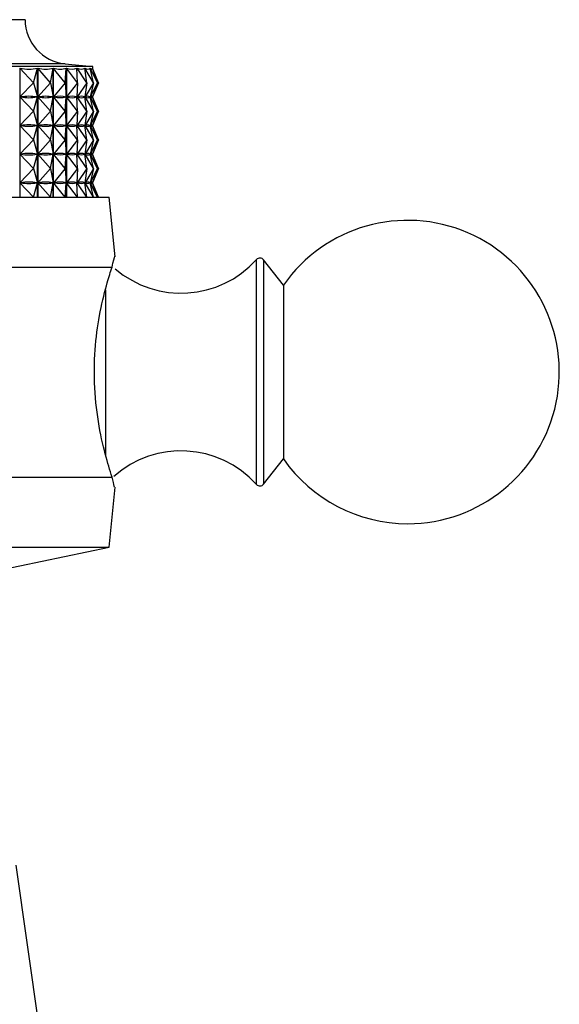
# Model space of a CAD drawing. Units: millimetres. Extents: x 19 to 2905, y 46 to 2085.
# Drawn here: x 1404 to 1427, y 1354 to 1397 of the extents above; entities that cross this region are included whole.
import ezdxf

# ---------------------------------------------------------------- set-up
doc = ezdxf.new("R2010")
doc.units = ezdxf.units.MM
doc.header["$LTSCALE"] = 10

msp = doc.modelspace()

# ---------------------------------------------------------------- linework, layer by layer
at = {"color": 7, "linetype": 'Continuous', "lineweight": 25}
for p, q in [((1404.394, 1396.657), (1384.394, 1396.657)), ((1407.294, 1394.657), (1381.494, 1394.657)), ((1404.166, 1394.575), (1404.166, 1389.057)), ((1404.755, 1393.957), (1404.166, 1394.575)), ((1404.755, 1393.957), (1404.927, 1394.575)), ((1404.927, 1389.057), (1404.927, 1394.575)), ((1404.933, 1394.575), (1404.933, 1389.057)), ((1405.488, 1393.957), (1404.933, 1394.575)), ((1405.488, 1393.957), (1405.596, 1394.575)), ((1405.596, 1389.057), (1405.596, 1394.575)), ((1405.602, 1394.575), (1405.602, 1389.057)), ((1406.118, 1393.957), (1405.602, 1394.575)), ((1406.118, 1393.957), (1406.161, 1394.575)), ((1406.161, 1389.057), (1406.161, 1394.575)), ((1406.166, 1394.575), (1406.166, 1389.057)), ((1406.638, 1393.957), (1406.166, 1394.575)), ((1406.638, 1393.957), (1406.616, 1394.575)), ((1406.62, 1394.575), (1406.62, 1394.475)), ((1407.043, 1393.957), (1406.62, 1394.575)), ((1407.043, 1393.957), (1406.957, 1394.575)), ((1406.96, 1394.575), (1406.96, 1394.557)), ((1407.331, 1393.957), (1406.96, 1394.575)), ((1407.331, 1393.957), (1407.181, 1394.575)), ((1407.183, 1394.575), (1407.183, 1394.569)), ((1407.498, 1393.957), (1407.183, 1394.575)), ((1407.286, 1394.575), (1407.286, 1394.574)), ((1407.498, 1393.957), (1407.286, 1394.575)), ((1407.542, 1393.957), (1407.286, 1394.575)), ((1407.294, 1394.556), (1407.294, 1394.657)), ((1404.755, 1393.957), (1404.171, 1393.344)), ((1404.755, 1393.957), (1404.925, 1393.344)), ((1405.488, 1393.957), (1404.938, 1393.344)), ((1405.488, 1393.957), (1405.595, 1393.344)), ((1406.118, 1393.957), (1405.606, 1393.344)), ((1406.118, 1393.957), (1406.161, 1393.344)), ((1406.638, 1393.957), (1406.17, 1393.344)), ((1406.638, 1393.957), (1406.617, 1393.344)), ((1407.043, 1393.957), (1406.624, 1393.344)), ((1407.043, 1393.957), (1406.958, 1393.344)), ((1407.331, 1393.957), (1406.963, 1393.344)), ((1407.331, 1393.957), (1407.183, 1393.344)), ((1407.498, 1393.957), (1407.185, 1393.344)), ((1407.498, 1393.957), (1407.287, 1393.344)), ((1407.542, 1393.957), (1407.288, 1393.344)), ((1406.62, 1393.439), (1406.62, 1393.25)), ((1404.755, 1392.732), (1404.171, 1393.344)), ((1404.198, 1393.344), (1404.171, 1393.344)), ((1404.755, 1392.732), (1404.925, 1393.344)), ((1404.925, 1393.344), (1404.898, 1393.344)), ((1405.488, 1392.732), (1404.938, 1393.344)), ((1404.962, 1393.344), (1404.938, 1393.344)), ((1405.488, 1392.732), (1405.595, 1393.344)), ((1405.595, 1393.344), (1405.571, 1393.344)), ((1406.118, 1392.732), (1405.606, 1393.344)), ((1405.626, 1393.344), (1405.606, 1393.344)), ((1406.118, 1392.732), (1406.161, 1393.344)), ((1406.161, 1393.344), (1406.141, 1393.344)), ((1406.638, 1392.732), (1406.17, 1393.344)), ((1406.186, 1393.344), (1406.17, 1393.344)), ((1406.617, 1393.344), (1406.6, 1393.344)), ((1406.638, 1392.732), (1406.617, 1393.344)), ((1407.043, 1392.732), (1406.624, 1393.344)), ((1406.636, 1393.344), (1406.624, 1393.344)), ((1406.958, 1393.344), (1406.946, 1393.344)), ((1407.043, 1392.732), (1406.958, 1393.344)), ((1406.96, 1393.356), (1406.96, 1393.332)), ((1407.331, 1392.732), (1406.963, 1393.344)), ((1406.971, 1393.344), (1406.963, 1393.344)), ((1407.183, 1393.344), (1407.175, 1393.344)), ((1407.183, 1393.345), (1407.183, 1393.344)), ((1407.331, 1392.732), (1407.183, 1393.344)), ((1407.498, 1392.732), (1407.185, 1393.344)), ((1407.189, 1393.344), (1407.185, 1393.344)), ((1407.287, 1393.344), (1407.284, 1393.344)), ((1407.498, 1392.732), (1407.287, 1393.344)), ((1407.542, 1392.732), (1407.288, 1393.344)), ((1407.294, 1393.331), (1407.294, 1393.358)), ((1404.755, 1392.732), (1404.171, 1392.119)), ((1404.755, 1392.732), (1404.925, 1392.119)), ((1405.488, 1392.732), (1404.938, 1392.119)), ((1405.488, 1392.732), (1405.595, 1392.119)), ((1406.118, 1392.732), (1405.606, 1392.119)), ((1406.118, 1392.732), (1406.161, 1392.119)), ((1406.638, 1392.732), (1406.17, 1392.119)), ((1406.638, 1392.732), (1406.617, 1392.119)), ((1407.043, 1392.732), (1406.624, 1392.119)), ((1407.043, 1392.732), (1406.958, 1392.119)), ((1407.331, 1392.732), (1406.963, 1392.119)), ((1407.331, 1392.732), (1407.183, 1392.119)), ((1407.498, 1392.732), (1407.185, 1392.119)), ((1407.498, 1392.732), (1407.287, 1392.119)), ((1407.542, 1392.732), (1407.288, 1392.119)), ((1406.62, 1392.214), (1406.62, 1392.025)), ((1404.755, 1391.507), (1404.171, 1392.119)), ((1404.198, 1392.119), (1404.171, 1392.119)), ((1404.755, 1391.507), (1404.925, 1392.119)), ((1404.925, 1392.119), (1404.898, 1392.119)), ((1405.488, 1391.507), (1404.938, 1392.119)), ((1404.962, 1392.119), (1404.938, 1392.119)), ((1405.488, 1391.507), (1405.595, 1392.119)), ((1405.595, 1392.119), (1405.571, 1392.119)), ((1406.118, 1391.507), (1405.606, 1392.119)), ((1405.626, 1392.119), (1405.606, 1392.119)), ((1406.118, 1391.507), (1406.161, 1392.119)), ((1406.161, 1392.119), (1406.141, 1392.119)), ((1406.638, 1391.507), (1406.17, 1392.119)), ((1406.186, 1392.119), (1406.17, 1392.119)), ((1406.617, 1392.119), (1406.6, 1392.119)), ((1406.638, 1391.507), (1406.617, 1392.119)), ((1407.043, 1391.507), (1406.624, 1392.119)), ((1406.636, 1392.119), (1406.624, 1392.119)), ((1406.958, 1392.119), (1406.946, 1392.119)), ((1407.043, 1391.507), (1406.958, 1392.119)), ((1406.96, 1392.131), (1406.96, 1392.107)), ((1407.331, 1391.507), (1406.963, 1392.119)), ((1406.971, 1392.119), (1406.963, 1392.119)), ((1407.183, 1392.119), (1407.175, 1392.119)), ((1407.183, 1392.12), (1407.183, 1392.119)), ((1407.331, 1391.507), (1407.183, 1392.119)), ((1407.498, 1391.507), (1407.185, 1392.119)), ((1407.189, 1392.119), (1407.185, 1392.119)), ((1407.287, 1392.119), (1407.284, 1392.119)), ((1407.498, 1391.507), (1407.287, 1392.119)), ((1407.542, 1391.507), (1407.288, 1392.119)), ((1407.294, 1392.106), (1407.294, 1392.133)), ((1404.755, 1391.507), (1404.171, 1390.894)), ((1404.755, 1391.507), (1404.925, 1390.894)), ((1405.488, 1391.507), (1404.938, 1390.894)), ((1405.488, 1391.507), (1405.595, 1390.894)), ((1406.118, 1391.507), (1405.606, 1390.894)), ((1406.118, 1391.507), (1406.161, 1390.894)), ((1406.638, 1391.507), (1406.17, 1390.894)), ((1406.638, 1391.507), (1406.617, 1390.894)), ((1407.043, 1391.507), (1406.624, 1390.894)), ((1407.043, 1391.507), (1406.958, 1390.894)), ((1407.331, 1391.507), (1406.963, 1390.894)), ((1407.331, 1391.507), (1407.183, 1390.894)), ((1407.498, 1391.507), (1407.185, 1390.894)), ((1407.498, 1391.507), (1407.287, 1390.894)), ((1407.542, 1391.507), (1407.288, 1390.894)), ((1404.755, 1390.282), (1404.171, 1390.894)), ((1404.198, 1390.894), (1404.171, 1390.894)), ((1404.755, 1390.282), (1404.925, 1390.894)), ((1404.925, 1390.894), (1404.898, 1390.894)), ((1405.488, 1390.282), (1404.938, 1390.894)), ((1404.962, 1390.894), (1404.938, 1390.894)), ((1405.488, 1390.282), (1405.595, 1390.894)), ((1405.595, 1390.894), (1405.571, 1390.894)), ((1406.118, 1390.282), (1405.606, 1390.894)), ((1405.626, 1390.894), (1405.606, 1390.894)), ((1406.118, 1390.282), (1406.161, 1390.894)), ((1406.161, 1390.894), (1406.141, 1390.894)), ((1406.638, 1390.282), (1406.17, 1390.894)), ((1406.186, 1390.894), (1406.17, 1390.894)), ((1406.617, 1390.894), (1406.6, 1390.894)), ((1406.638, 1390.282), (1406.617, 1390.894)), ((1406.62, 1390.989), (1406.62, 1390.8)), ((1407.043, 1390.282), (1406.624, 1390.894)), ((1406.636, 1390.894), (1406.624, 1390.894)), ((1406.958, 1390.894), (1406.946, 1390.894)), ((1407.043, 1390.282), (1406.958, 1390.894)), ((1406.96, 1390.906), (1406.96, 1390.882)), ((1407.331, 1390.282), (1406.963, 1390.894)), ((1406.971, 1390.894), (1406.963, 1390.894)), ((1407.183, 1390.894), (1407.175, 1390.894)), ((1407.183, 1390.895), (1407.183, 1390.894)), ((1407.331, 1390.282), (1407.183, 1390.894)), ((1407.498, 1390.282), (1407.185, 1390.894)), ((1407.189, 1390.894), (1407.185, 1390.894)), ((1407.287, 1390.894), (1407.284, 1390.894)), ((1407.498, 1390.282), (1407.287, 1390.894)), ((1407.542, 1390.282), (1407.288, 1390.894)), ((1407.294, 1390.881), (1407.294, 1390.908)), ((1404.755, 1390.282), (1404.171, 1389.669)), ((1404.755, 1390.282), (1404.925, 1389.669)), ((1405.488, 1390.282), (1404.938, 1389.669)), ((1405.488, 1390.282), (1405.595, 1389.669)), ((1406.118, 1390.282), (1405.606, 1389.669)), ((1406.118, 1390.282), (1406.161, 1389.669)), ((1406.638, 1390.282), (1406.17, 1389.669)), ((1406.638, 1390.282), (1406.617, 1389.669)), ((1407.043, 1390.282), (1406.624, 1389.669)), ((1407.043, 1390.282), (1406.958, 1389.669)), ((1407.331, 1390.282), (1406.963, 1389.669)), ((1407.331, 1390.282), (1407.183, 1389.669)), ((1407.498, 1390.282), (1407.185, 1389.669)), ((1407.498, 1390.282), (1407.287, 1389.669)), ((1407.542, 1390.282), (1407.288, 1389.669)), ((1404.755, 1389.057), (1404.171, 1389.669)), ((1404.198, 1389.669), (1404.171, 1389.669)), ((1404.755, 1389.057), (1404.925, 1389.669)), ((1404.925, 1389.669), (1404.898, 1389.669)), ((1405.488, 1389.057), (1404.938, 1389.669)), ((1404.962, 1389.669), (1404.938, 1389.669)), ((1405.488, 1389.057), (1405.595, 1389.669)), ((1405.595, 1389.669), (1405.571, 1389.669)), ((1406.118, 1389.057), (1405.606, 1389.669)), ((1405.626, 1389.669), (1405.606, 1389.669)), ((1406.118, 1389.057), (1406.161, 1389.669)), ((1406.161, 1389.669), (1406.141, 1389.669)), ((1406.638, 1389.057), (1406.17, 1389.669)), ((1406.186, 1389.669), (1406.17, 1389.669)), ((1406.617, 1389.669), (1406.6, 1389.669)), ((1406.638, 1389.057), (1406.617, 1389.669)), ((1406.62, 1389.764), (1406.62, 1389.575)), ((1407.043, 1389.057), (1406.624, 1389.669)), ((1406.636, 1389.669), (1406.624, 1389.669)), ((1406.958, 1389.669), (1406.946, 1389.669)), ((1407.043, 1389.057), (1406.958, 1389.669)), ((1406.96, 1389.681), (1406.96, 1389.657)), ((1407.331, 1389.057), (1406.963, 1389.669)), ((1406.971, 1389.669), (1406.963, 1389.669)), ((1407.183, 1389.669), (1407.175, 1389.669)), ((1407.183, 1389.67), (1407.183, 1389.669)), ((1407.331, 1389.057), (1407.183, 1389.669)), ((1407.498, 1389.057), (1407.185, 1389.669)), ((1407.189, 1389.669), (1407.185, 1389.669)), ((1407.287, 1389.669), (1407.284, 1389.669)), ((1407.498, 1389.057), (1407.287, 1389.669)), ((1407.542, 1389.057), (1407.288, 1389.669)), ((1407.294, 1389.656), (1407.294, 1389.683)), ((1394.394, 1389.057), (1407.994, 1389.057)), ((1408.25, 1386.496), (1407.994, 1389.057)), ((1415.467, 1385.282), (1414.618, 1386.364)), ((1399.084, 1386.057), (1408.122, 1386.057)), ((1415.467, 1385.282), (1415.467, 1377.832)), ((1414.618, 1376.749), (1415.467, 1377.832)), ((1399.084, 1377.057), (1408.122, 1377.057)), ((1407.994, 1374.057), (1408.25, 1376.618)), ((1394.394, 1374.057), (1407.994, 1374.057)), ((1400.894, 1372.557), (1407.994, 1374.057)), ((1405.594, 1349.277), (1404.015, 1360.417))]:
    msp.add_line(p, q, dxfattribs=at)
at = {"color": 8, "linetype": 'Continuous', "lineweight": 25}
for p, q in [((1406.108, 1394.766), (1382.679, 1394.766)), ((1414.312, 1386.192), (1414.312, 1386.375)), ((1414.618, 1386.364), (1414.618, 1376.749)), ((1414.312, 1376.739), (1414.312, 1386.192)), ((1407.84, 1385.076), (1407.84, 1377.971))]:
    msp.add_line(p, q, dxfattribs=at)
at = {"color": 7, "linetype": 'Continuous', "lineweight": 25}
for centre, radius, start, end in [((1406.294, 1396.657), 1.9, 180, 264.4038), ((1415.907, 1494.77), 100.483, 264.40376, 265.08248), ((1420.794, 1381.557), 6.5, 270, 145.0349), ((1411.083, 1389.281), 4.344, 229.422, 318.0153), ((1414.46, 1386.241), 0.2, 38.1076, 138.0153), ((1411.083, 1373.833), 4.344, 41.9847, 131.6657), ((1420.794, 1381.557), 6.5, 214.9651, 270), ((1414.46, 1376.873), 0.2, 221.9847, 321.8924)]:
    msp.add_arc(centre, radius, start, end, dxfattribs=at)
for centre, major_axis, ratio, start_param, end_param in [((1394.394, 1424.64), (-10.798, 29.993), 0.235295, 3.009163, 3.104995), ((1394.394, 1424.64), (-11.381, 30.012), 0.202335, 3.017095, 3.112927), ((1394.394, 1424.64), (-11.864, 30.033), 0.168652, 3.027153, 3.122985), ((1394.394, 1424.64), (-12.251, 30.055), 0.134454, 3.038926, 3.134758), ((1394.394, 1424.64), (-12.545, 30.074), 0.0999, 3.052027, 3.14786), ((1394.394, 1424.64), (-12.75, 30.089), 0.065111, 3.066092, 3.161924), ((1394.394, 1424.64), (-12.868, 30.097), 0.030181, 3.080774, 3.176606), ((1394.394, 1363.273), (10.798, 29.993), 0.235295, 0.040487, 0.12854), ((1394.394, 1423.415), (-10.798, 29.993), 0.235295, 3.013053, 3.101105), ((1394.394, 1363.273), (11.381, 30.012), 0.202335, 0.032555, 0.120607), ((1394.394, 1423.415), (-11.381, 30.012), 0.202335, 3.020985, 3.109037), ((1394.394, 1363.273), (11.864, 30.033), 0.168652, 0.022497, 0.11055), ((1394.394, 1423.415), (-11.864, 30.033), 0.168652, 3.031043, 3.119095), ((1394.394, 1363.273), (12.251, 30.055), 0.134454, 0.010724, 0.098777), ((1394.394, 1423.415), (-12.251, 30.055), 0.134454, 3.042816, 3.130868), ((1394.394, 1363.273), (12.545, 30.074), 0.0999, 6.280808, 6.368861), ((1394.394, 1423.415), (-12.545, 30.074), 0.0999, 3.055917, 3.14397), ((1394.394, 1363.273), (12.75, 30.089), 0.065111, 6.266744, 6.354796), ((1394.394, 1423.415), (-12.75, 30.089), 0.065111, 3.069982, 3.158034), ((1394.394, 1363.273), (12.868, 30.097), 0.030181, 6.252062, 6.340114), ((1394.394, 1423.415), (-12.868, 30.097), 0.030181, 3.084664, 3.172716), ((1394.394, 1362.048), (10.798, 29.993), 0.235295, 0.040487, 0.12854), ((1394.394, 1362.048), (11.381, 30.012), 0.202335, 0.032555, 0.120607), ((1394.394, 1362.048), (11.864, 30.033), 0.168652, 0.022497, 0.11055), ((1394.394, 1362.048), (12.251, 30.055), 0.134454, 0.010724, 0.098777), ((1394.394, 1362.048), (12.545, 30.074), 0.0999, 6.280808, 6.368861), ((1394.394, 1362.048), (12.75, 30.089), 0.065111, 6.266744, 6.354796), ((1394.394, 1362.048), (12.868, 30.097), 0.030181, 6.252062, 6.340114), ((1394.394, 1422.19), (-10.798, 29.993), 0.235295, 3.013053, 3.101105), ((1394.394, 1422.19), (-11.381, 30.012), 0.202335, 3.020985, 3.109037), ((1394.394, 1422.19), (-11.864, 30.033), 0.168652, 3.031043, 3.119095), ((1394.394, 1422.19), (-12.251, 30.055), 0.134454, 3.042816, 3.130868), ((1394.394, 1422.19), (-12.545, 30.074), 0.0999, 3.055917, 3.14397), ((1394.394, 1422.19), (-12.75, 30.089), 0.065111, 3.069982, 3.158034), ((1394.394, 1422.19), (-12.868, 30.097), 0.030181, 3.084664, 3.172716), ((1394.394, 1360.823), (10.798, 29.993), 0.235295, 0.040487, 0.12854), ((1394.394, 1420.965), (-10.798, 29.993), 0.235295, 3.013053, 3.101105), ((1394.394, 1360.823), (11.381, 30.012), 0.202335, 0.032555, 0.120607), ((1394.394, 1420.965), (-11.381, 30.012), 0.202335, 3.020985, 3.109037), ((1394.394, 1360.823), (11.864, 30.033), 0.168652, 0.022497, 0.11055), ((1394.394, 1420.965), (-11.864, 30.033), 0.168652, 3.031043, 3.119095), ((1394.394, 1360.823), (12.251, 30.055), 0.134454, 0.010724, 0.098777), ((1394.394, 1420.965), (-12.251, 30.055), 0.134454, 3.042816, 3.130868), ((1394.394, 1360.823), (12.545, 30.074), 0.0999, 6.280808, 6.368861), ((1394.394, 1420.965), (-12.545, 30.074), 0.0999, 3.055917, 3.14397), ((1394.394, 1360.823), (12.75, 30.089), 0.065111, 6.266744, 6.354796), ((1394.394, 1420.965), (-12.75, 30.089), 0.065111, 3.069982, 3.158034), ((1394.394, 1360.823), (12.868, 30.097), 0.030181, 6.252062, 6.340114), ((1394.394, 1420.965), (-12.868, 30.097), 0.030181, 3.084664, 3.172716), ((1394.394, 1359.598), (10.798, 29.993), 0.235295, 0.040487, 0.12854), ((1394.394, 1419.74), (-10.798, 29.993), 0.235295, 3.013053, 3.101105), ((1394.394, 1359.598), (11.381, 30.012), 0.202335, 0.032555, 0.120607), ((1394.394, 1419.74), (-11.381, 30.012), 0.202335, 3.020985, 3.109037), ((1394.394, 1359.598), (11.864, 30.033), 0.168652, 0.022497, 0.11055), ((1394.394, 1419.74), (-11.864, 30.033), 0.168652, 3.031043, 3.119095), ((1394.394, 1359.598), (12.251, 30.055), 0.134454, 0.010724, 0.098777), ((1394.394, 1419.74), (-12.251, 30.055), 0.134454, 3.042816, 3.130868), ((1394.394, 1359.598), (12.545, 30.074), 0.0999, 6.280808, 6.368861), ((1394.394, 1419.74), (-12.545, 30.074), 0.0999, 3.055917, 3.14397), ((1394.394, 1359.598), (12.75, 30.089), 0.065111, 6.266744, 6.354796), ((1394.394, 1419.74), (-12.75, 30.089), 0.065111, 3.069982, 3.158034), ((1394.394, 1359.598), (12.868, 30.097), 0.030181, 6.252062, 6.340114), ((1394.394, 1419.74), (-12.868, 30.097), 0.030181, 3.084664, 3.172716)]:
    msp.add_ellipse(centre, major_axis=major_axis, ratio=ratio, start_param=start_param, end_param=end_param, dxfattribs=at)
for points, knots in [([(1408.122, 1386.057), (1408.175, 1386.276), (1408.248, 1386.577), (1408.232, 1386.511), (1408.227, 1386.493)], [0, 0, 0, 0, 0.729941, 1, 1, 1, 1]), ([(1408.122, 1377.057), (1408.027, 1377.356), (1407.837, 1377.953), (1407.511, 1379.396), (1407.336, 1381.04), (1407.383, 1382.709), (1407.608, 1384.206), (1407.901, 1385.364), (1408.055, 1385.847), (1408.122, 1386.057)], [0, 0, 0, 0, 0.152811, 0.305552, 0.458106, 0.601643, 0.741339, 0.887817, 1, 1, 1, 1]), ([(1408.227, 1376.62), (1408.229, 1376.613), (1408.232, 1376.597), (1408.16, 1376.896), (1408.122, 1377.057)], [0, 0, 0, 0, 0.460678, 1, 1, 1, 1])]:
    msp.add_open_spline(points, degree=3, knots=knots, dxfattribs=at)

doc.saveas('drawing.dxf')
